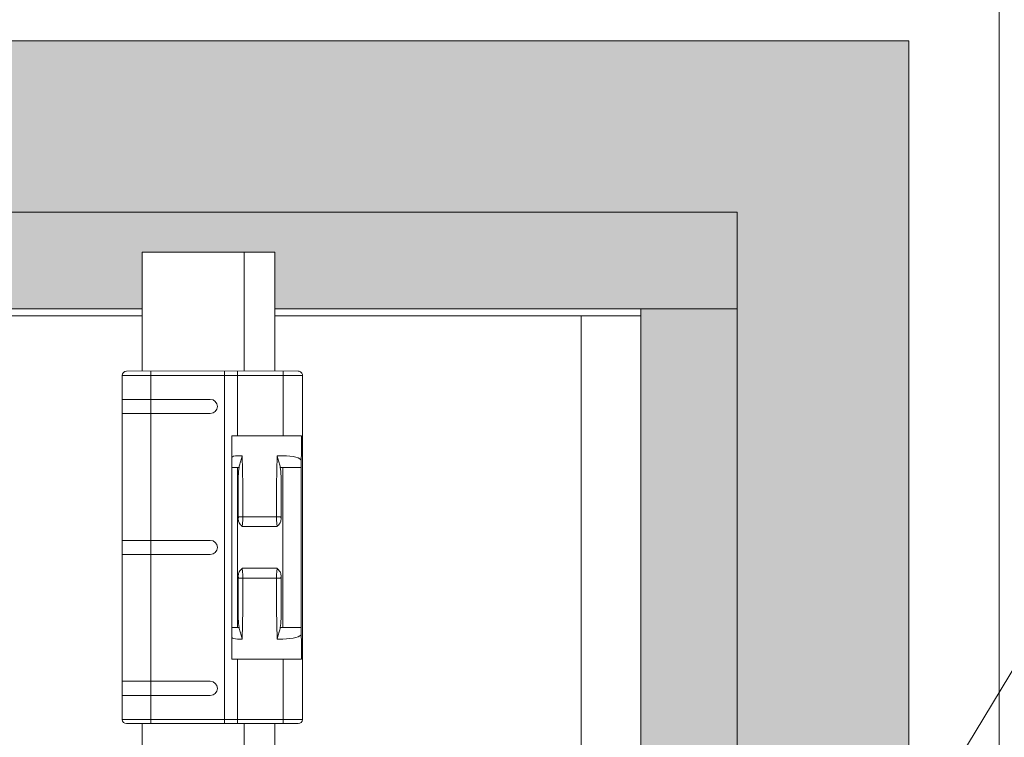
# Model space of a CAD drawing. Extents: x -12437 to -11924, y -178 to 250.
# Drawn here: x -12307 to -12304, y -92 to -90 of the extents above; entities that cross this region are included whole.
import ezdxf

# ---------------------------------------------------------------- set-up
doc = ezdxf.new("R2010")
doc.units = 0
doc.header["$LTSCALE"] = 5
doc.header["$MEASUREMENT"] = 0
doc.linetypes.add('HIDDEN', pattern=[0.375, 0.25, -0.125])
doc.layers.get('0').update_dxf_attribs({"linetype": 'CONTINUOUS', "lineweight": 5})
doc.layers.get('DEFPOINTS').update_dxf_attribs({"linetype": 'CONTINUOUS', "lineweight": 5})
doc.layers.add('Catalogue Texte Anglais', color=7, linetype='CONTINUOUS', lineweight=5)
doc.layers.add('FRAME_C', color=152, linetype='CONTINUOUS', lineweight=40)
doc.styles.add('T_ISO_12.5', font='arial.ttf', dxfattribs={"height": 0.25})
doc.dimstyles.new('ISO-12.5', dxfattribs={"dimscale": 0.5, "dimtxt": 0.25, "dimasz": 0.3, "dimexe": 0.15, "dimexo": 0.25, "dimgap": 0.2, "dimtad": 1, "dimdec": 1, "dimlfac": 25.4, "dimzin": 9, "dimdsep": 46, "dimtxsty": 'T_ISO_12.5', "dimblk": 'OBLIQUE', "dimcen": 0.5, "dimdle": 0.15, "dimclrd": 30, "dimclre": 165, "dimclrt": 7, "dimadec": 0, "dimazin": 0, "dimtfac": 1, "dimtdec": 1, "dimtmove": 0, "dimatfit": 3, "dimfxl": 0.15, "dimfrac": 2, "dimlwd": 13, "dimlwe": 9, "dimarcsym": 0})
doc.dimstyles.new('ISO-12.5$0', dxfattribs={"dimscale": 0.5, "dimtxt": 0.25, "dimasz": 0.3, "dimexe": 0.15, "dimexo": 0.25, "dimgap": 0.2, "dimtad": 1, "dimdec": 1, "dimlfac": 25.4, "dimzin": 9, "dimdsep": 46, "dimtxsty": 'T_ISO_12.5', "dimblk": 'OBLIQUE', "dimcen": 0.5, "dimdle": 0.15, "dimclrd": 30, "dimclre": 165, "dimclrt": 7, "dimadec": 0, "dimazin": 0, "dimtfac": 1, "dimtdec": 1, "dimtmove": 0, "dimatfit": 3, "dimfxl": 1, "dimfrac": 2, "dimlwd": 13, "dimlwe": 9, "dimarcsym": 0})

# ---------------------------------------------------------------- blocks, each defined once
blk = doc.blocks.new('_OBLIQUE')
at = {"color": 0, "linetype": 'ByBlock', "ltscale": 0.25}
blk.add_line((-0.5, -0.5), (0.5, 0.5), dxfattribs=at)
blk = doc.blocks.new('*D319')
at = {"color": 165, "lineweight": 9, "ltscale": 0.15, "transparency": 16777216}
for p, q in [((-12306.6696, -90.5324), (-12306.6696, -89.1104)), ((-12304.1229, -89.7649), (-12304.1229, -89.1104))]:
    blk.add_line(p, q, dxfattribs=at)
at = {"color": 30, "lineweight": 13, "ltscale": 0.15, "transparency": 16777216}
blk.add_line((-12306.7446, -89.1854), (-12304.0479, -89.1854), dxfattribs=at)
at = {"layer": 'DEFPOINTS', "color": 0, "ltscale": 0.15, "transparency": 16777216}
for p in [(-12304.1229, -89.1854), (-12304.1229, -89.8899), (-12306.6696, -90.6574)]:
    blk.add_point(p, dxfattribs=at)
at = {"color": 30, "lineweight": 13, "ltscale": 0.15, "transparency": 16777216, "xscale": 0.15, "yscale": 0.15, "zscale": 0.15, "rotation": 180}
blk.add_blockref('_OBLIQUE', (-12306.6696, -89.1854), dxfattribs=at)
at = {"color": 30, "lineweight": 13, "ltscale": 0.15, "transparency": 16777216, "xscale": 0.15, "yscale": 0.15, "zscale": 0.15}
blk.add_blockref('_OBLIQUE', (-12304.1229, -89.1854), dxfattribs=at)
at = {"color": 7, "ltscale": 0.15, "transparency": 16777216, "char_height": 0.25, "attachment_point": 5, "style": 'T_ISO_12.5'}
for s, insert in [('64.7mm', (-12305.3962, -88.9578)), ("\\f\\X [;\\fArial;2 17/32''\\f]", (-12305.3962, -89.4148))]:
    blk.add_mtext(s, dxfattribs=dict(at, insert=insert))
blk = doc.blocks.new('*D633')
at = {"layer": 'Catalogue Texte Anglais', "color": 165, "lineweight": 9, "ltscale": 0.15, "transparency": 16777216}
for p, q in [((-12322.2331, -89.7649), (-12322.2331, -88.0394)), ((-12304.1229, -89.7649), (-12304.1229, -88.0394))]:
    blk.add_line(p, q, dxfattribs=at)
at = {"layer": 'Catalogue Texte Anglais', "color": 30, "lineweight": 13, "ltscale": 0.15, "transparency": 16777216}
for p, q in [((-12322.3081, -88.1144), (-12314.4577, -88.1144)), ((-12304.0479, -88.1144), (-12311.8982, -88.1144))]:
    blk.add_line(p, q, dxfattribs=at)
at = {"layer": 'DEFPOINTS', "color": 0, "ltscale": 0.15, "transparency": 16777216}
for p in [(-12304.1229, -88.1144), (-12322.2331, -89.8899), (-12304.1229, -89.8899)]:
    blk.add_point(p, dxfattribs=at)
at = {"layer": 'Catalogue Texte Anglais', "color": 30, "lineweight": 13, "ltscale": 0.15, "transparency": 16777216, "xscale": 0.15, "yscale": 0.15, "zscale": 0.15, "rotation": 180}
blk.add_blockref('_OBLIQUE', (-12322.2331, -88.1144), dxfattribs=at)
at = {"layer": 'Catalogue Texte Anglais', "color": 30, "lineweight": 13, "ltscale": 0.15, "transparency": 16777216, "xscale": 0.15, "yscale": 0.15, "zscale": 0.15}
blk.add_blockref('_OBLIQUE', (-12304.1229, -88.1144), dxfattribs=at)
at = {"layer": 'Catalogue Texte Anglais', "color": 7, "ltscale": 0.15, "transparency": 16777216, "insert": (-12313.178, -88.1144), "char_height": 0.25, "attachment_point": 5, "style": 'T_ISO_12.5'}
blk.add_mtext('GLASS WIDTH', dxfattribs=at)

msp = doc.modelspace()

# ---------------------------------------------------------------- hatches: boundary and pattern name
at = {"ltscale": 0.15}
h = msp.add_hatch(color=8, dxfattribs=at)
h.dxf.hatch_style = 1
h.paths.add_polyline_path([(-12321.75456, -90.36839), (-12304.60138, -90.36839), (-12304.60138, -99.33262), (-12321.75456, -99.33262)])
h.paths.add_polyline_path([(-12321.48504, -90.63791), (-12306.26276, -90.63791), (-12306.26276, -90.48043), (-12305.89268, -90.48043), (-12305.89268, -90.63791), (-12304.8709, -90.63791), (-12304.8709, -99.06309), (-12305.89268, -99.06309), (-12305.89268, -99.22057), (-12306.26276, -99.22057), (-12306.26276, -99.06309), (-12321.48504, -99.06309)], flags=16)

# ---------------------------------------------------------------- linework, layer by layer
for p, q in [((-12306.26276, -90.48043), (-12305.89268, -90.48043)), ((-12306.26276, -90.48043), (-12305.89268, -90.48043)), ((-12305.03703, -92.61625), (-12305.03703, -90.65744)), ((-12305.82709, -90.81249), (-12306.3066, -90.81249))]:
    msp.add_line(p, q)
at = {"color": 7, "ltscale": 0.15}
for p, q in [((-12306.66961, -90.65744), (-12306.26276, -90.65744)), ((-12305.89268, -90.65744), (-12304.8709, -90.65744)), ((-12304.8709, -90.63791), (-12304.60138, -90.63791))]:
    msp.add_line(p, q, dxfattribs=at)

# ---------------------------------------------------------------- dimensions: what is measured, and where the dimension line sits
at = {"ltscale": 0.15}
dim = msp.add_linear_dim(base=(-12304.12287, -89.18541), p1=(-12306.66961, -90.65744), p2=(-12304.12287, -89.88988), dimstyle='ISO-12.5$0', override={"dimpost": 'mm\\X\\f\\X'}, dxfattribs=at)
dim.commit()
dim.dimension.update_dxf_attribs({"geometry": '*D319', "text_midpoint": (-12305.39624, -89.18541)})
at = {"layer": 'Catalogue Texte Anglais', "ltscale": 0.15}
dim = msp.add_linear_dim(base=(-12304.12287, -88.11444), p1=(-12322.23307, -89.88988), p2=(-12304.12287, -89.88988), text='GLASS WIDTH', dimstyle='ISO-12.5$0', override={"dimtad": 0, "dimpost": 'mm\\X\\f\\X'}, dxfattribs=at)
dim.commit()
dim.dimension.update_dxf_attribs({"geometry": '*D633', "text_midpoint": (-12313.17797, -88.11444)})

# ---------------------------------------------------------------- leaders
at = {"color": 7, "ltscale": 0.15}
msp.add_leader([(-12305.48238, -94.37555), (-12303.6108, -91.27996), (-12302.96853, -91.27996)], dimstyle='ISO-12.5', override={"dimgap": 0.2, "dimtad": 0, "dimldrblk": 'Dot'}, dxfattribs=at)

# ---------------------------------------------------------------- next in the draw order: wipeouts: each hides what was drawn before it
msp.add_wipeout([(-12305.81528, -90.81249), (-12306.31842, -90.81249), (-12306.31842, -91.79674), (-12305.81528, -91.79674)])

# ---------------------------------------------------------------- next in the draw order: hatches: boundary and pattern name
at = {"layer": 'FRAME_C', "ltscale": 0.25}
h = msp.add_hatch(color=9, dxfattribs=at)
h.dxf.hatch_style = 1
h.paths.add_polyline_path([(-12322.23307, -89.88988), (-12304.12287, -89.88988), (-12304.12287, -99.81112), (-12322.23307, -99.81112)])
h.paths.add_polyline_path([(-12321.75456, -90.36839), (-12304.60138, -90.36839), (-12304.60138, -99.33262), (-12321.75456, -99.33262)], flags=16)

# ---------------------------------------------------------------- next in the draw order: linework, layer by layer
for p, q in [((-12306.26276, -90.48043), (-12306.26276, -90.81249)), ((-12305.97788, -90.48043), (-12305.97788, -90.81249)), ((-12305.89268, -90.48043), (-12305.89268, -90.81249)), ((-12306.23847, -90.81249), (-12306.23847, -91.79674)), ((-12306.03256, -90.81249), (-12306.03256, -91.79674)), ((-12305.99701, -90.81249), (-12305.99701, -90.99279)), ((-12305.86941, -90.99279), (-12305.86941, -90.81249)), ((-12306.31842, -90.8243), (-12306.31842, -91.78493)), ((-12305.81528, -90.8243), (-12306.31842, -90.8243)), ((-12305.81528, -90.8243), (-12305.81528, -91.78493)), ((-12306.07262, -90.89123), (-12306.31842, -90.89123)), ((-12306.07262, -90.9306), (-12306.31842, -90.9306)), ((-12305.81825, -90.99279), (-12306.01276, -90.99279)), ((-12306.01262, -91.02957), (-12306.01245, -91.05288)), ((-12305.81859, -91.06261), (-12305.81842, -91.0393)), ((-12305.98351, -91.04855), (-12305.9967, -91.04855)), ((-12305.98227, -91.13123), (-12305.98351, -91.04855)), ((-12305.88739, -91.13123), (-12305.88615, -91.04855)), ((-12305.86976, -91.04855), (-12305.88615, -91.04855)), ((-12306.01234, -91.081), (-12306.01234, -91.52823)), ((-12306.01234, -91.081), (-12305.99235, -91.081)), ((-12305.9966, -91.081), (-12305.9966, -91.52823)), ((-12305.87731, -91.081), (-12305.86983, -91.081)), ((-12305.86983, -91.081), (-12305.86983, -91.52823)), ((-12305.86983, -91.081), (-12305.81866, -91.081)), ((-12305.81866, -91.081), (-12305.81866, -91.52823)), ((-12305.9945, -91.22624), (-12305.9945, -91.10528)), ((-12305.87516, -91.22624), (-12305.87516, -91.10528)), ((-12305.98206, -91.22928), (-12305.98206, -91.16367)), ((-12305.8876, -91.16367), (-12305.8876, -91.22928)), ((-12305.99447, -91.22587), (-12305.99385, -91.21905)), ((-12305.87581, -91.21905), (-12305.99385, -91.21905)), ((-12305.98268, -91.2361), (-12305.98206, -91.22928)), ((-12305.8876, -91.22928), (-12305.88698, -91.2361)), ((-12305.87581, -91.21905), (-12305.87519, -91.22587)), ((-12305.9833, -91.24633), (-12305.88636, -91.24633)), ((-12306.07262, -91.28493), (-12306.31842, -91.28493)), ((-12306.07262, -91.3243), (-12306.31842, -91.3243)), ((-12305.98329, -91.36289), (-12305.88636, -91.36289)), ((-12305.98206, -91.37994), (-12305.98268, -91.37312)), ((-12305.88698, -91.37312), (-12305.8876, -91.37994)), ((-12305.9945, -91.38298), (-12305.9945, -91.50394)), ((-12305.99385, -91.39017), (-12305.99447, -91.38335)), ((-12305.99385, -91.39017), (-12305.87581, -91.39017)), ((-12305.98206, -91.37994), (-12305.98206, -91.44555)), ((-12305.8876, -91.37994), (-12305.8876, -91.44555)), ((-12305.87519, -91.38335), (-12305.87581, -91.39017)), ((-12305.87516, -91.38298), (-12305.87516, -91.50394)), ((-12305.98227, -91.478), (-12305.98351, -91.56067)), ((-12305.88739, -91.478), (-12305.88615, -91.56067)), ((-12305.99235, -91.52823), (-12306.01234, -91.52823)), ((-12305.86983, -91.52823), (-12305.87731, -91.52823)), ((-12305.81866, -91.52823), (-12305.86983, -91.52823)), ((-12306.01245, -91.55635), (-12306.01262, -91.57965)), ((-12305.9967, -91.56067), (-12305.98351, -91.56067)), ((-12305.88615, -91.56067), (-12305.86976, -91.56067)), ((-12305.81842, -91.56992), (-12305.81859, -91.54661)), ((-12305.99701, -91.61643), (-12306.01276, -91.61643)), ((-12305.86941, -91.61643), (-12305.99701, -91.61643)), ((-12305.99701, -91.61643), (-12305.99701, -91.79674)), ((-12305.86941, -91.61643), (-12305.86941, -91.79674)), ((-12305.86941, -91.61643), (-12305.81825, -91.61643)), ((-12306.31842, -91.67863), (-12306.07262, -91.67863)), ((-12306.31842, -91.718), (-12306.07262, -91.718)), ((-12306.31842, -91.78493), (-12305.81528, -91.78493)), ((-12306.3066, -91.79674), (-12305.82709, -91.79674)), ((-12306.26276, -97.90427), (-12306.26276, -91.79674)), ((-12305.97788, -92.61625), (-12305.97788, -91.79674)), ((-12305.89268, -92.61625), (-12305.89268, -91.79674))]:
    msp.add_line(p, q)
at = {"color": 7, "ltscale": 0.15}
msp.add_lwpolyline([(-12321.75456, -90.36839), (-12304.60138, -90.36839), (-12304.60138, -99.33262), (-12321.75456, -99.33262)], close=True, dxfattribs=at)
msp.add_lwpolyline([(-12321.48504, -90.63791), (-12306.26276, -90.63791), (-12306.26276, -90.48043), (-12305.89268, -90.48043), (-12305.89268, -90.63791), (-12304.8709, -90.63791), (-12304.8709, -99.06309), (-12305.89268, -99.06309), (-12305.89268, -99.22057), (-12306.26276, -99.22057), (-12306.26276, -99.06309), (-12321.48504, -99.06309), (-12321.48504, -90.63791)], dxfattribs=at)
for centre in [(-12306.07262, -90.91091), (-12306.07262, -91.30461), (-12306.07262, -91.69831)]:
    msp.add_arc(centre, 0.01968, 270, 90)
at = {"extrusion": (0, 0, -1)}
for centre, major_axis, ratio, start_param, end_param in [((-12306.3066, -90.8243), (-0.01182, 0), 0.9996573, 0, 1.5707963), ((-12305.82709, -90.8243), (-0.01182, 0), 0.9996573, 1.5707963, 3.1415927), ((-12306.00925, -90.99279), (0, -0.13382), 0.0261771, 1.2924038, 1.570795), ((-12305.82268, -90.99279), (0, 0.16924), 0.0261861, 1.5707983, 1.8491882), ((-12305.9967, -91.05288), (-0.01575, -0.00012), 0.274714, 0.027228, 1.5728517), ((-12306.01502, -91.081), (0, -0.10233), 0.0261769, 4.4339965, 4.7123876), ((-12305.86976, -91.06261), (0.05118, -0.00038), 0.274714, 4.7103337, 6.2559576), ((-12305.81691, -91.081), (0, 0.06692), 0.0261769, 4.7124183, 4.9907535), ((-12305.98268, -91.10745), (-0.00064, 0.04299), 0.2746927, 4.7668456, 5.3791918), ((-12305.88698, -91.10745), (0.00064, 0.04299), 0.2746927, 0.9039935, 1.5163397), ((-12305.98762, -91.16367), (0, 0.11799), 0.0471146, 1.2921956, 1.570792), ((-12305.88204, -91.16367), (0, 0.11799), 0.0471146, 4.7123932, 4.9909898), ((-12305.98206, -91.24633), (0, -0.01181), 0.1047959, 1.5708696, 2.618088), ((-12305.8876, -91.24633), (0, -0.01181), 0.104808, 3.6651796, 4.712379), ((-12305.98206, -91.36289), (0, -0.01181), 0.1048084, 0.5235883, 1.5707745), ((-12305.8876, -91.36289), (0, -0.01182), 0.104846, 4.7129606, 5.7595624), ((-12305.98762, -91.44555), (0, -0.11799), 0.0471147, 4.7123934, 4.9909896), ((-12305.88204, -91.44555), (0, -0.11799), 0.0471146, 1.2921956, 1.570792), ((-12305.98268, -91.50178), (-0.00064, -0.04299), 0.2746927, 0.9039935, 1.5163397), ((-12305.88698, -91.50178), (0.00064, -0.04299), 0.2746927, 4.7668456, 5.3791918), ((-12306.01502, -91.52823), (0, -0.10233), 0.0261769, 4.7123904, 4.9907814), ((-12305.81691, -91.52822), (0, 0.06692), 0.0261769, 4.4340244, 4.7123597), ((-12305.9967, -91.55635), (-0.01575, 0.00012), 0.274714, 4.7103337, 6.2559576), ((-12305.86976, -91.54661), (0.05118, 0.00038), 0.274714, 0.027228, 1.5728517), ((-12306.00925, -91.61643), (0, -0.13382), 0.0261771, 1.5707976, 1.8491889), ((-12305.82268, -91.61643), (0, 0.16924), 0.0261861, 1.2924044, 1.5707943), ((-12306.3066, -91.78493), (-0.01182, 0), 0.9996573, 4.712389, 6.2831853), ((-12305.82709, -91.78493), (0.01182, 0), 0.9996573, 0, 1.5707963)]:
    msp.add_ellipse(centre, major_axis=major_axis, ratio=ratio, start_param=start_param, end_param=end_param, dxfattribs=at)
for points, knots in [([(-12305.98351, -91.04855), (-12305.98433, -91.05117), (-12305.98511, -91.05368), (-12305.98582, -91.05602), (-12305.98654, -91.05837), (-12305.98718, -91.06056), (-12305.98779, -91.06267), (-12305.98839, -91.06478), (-12305.98896, -91.06682), (-12305.98949, -91.06882), (-12305.99002, -91.07083), (-12305.99052, -91.07281), (-12305.991, -91.07483), (-12305.99148, -91.07685), (-12305.99194, -91.07892), (-12305.99235, -91.081)], [0, 0, 0, 0, 0.2, 0.2, 0.2, 0.4, 0.4, 0.4, 0.6, 0.6, 0.6, 0.8, 0.8, 0.8, 1, 1, 1, 1]), ([(-12305.87731, -91.081), (-12305.87772, -91.07893), (-12305.87817, -91.07688), (-12305.87865, -91.07486), (-12305.87913, -91.07285), (-12305.87963, -91.07087), (-12305.88016, -91.06886), (-12305.88069, -91.06686), (-12305.88125, -91.06482), (-12305.88186, -91.0627), (-12305.88247, -91.06059), (-12305.88312, -91.05839), (-12305.88383, -91.05603), (-12305.88455, -91.05368), (-12305.88533, -91.05117), (-12305.88615, -91.04855)], [0, 0, 0, 0, 0.2, 0.2, 0.2, 0.4, 0.4, 0.4, 0.6, 0.6, 0.6, 0.8, 0.8, 0.8, 1, 1, 1, 1]), ([(-12305.9833, -91.24633), (-12305.9835, -91.24613), (-12305.98361, -91.24601), (-12305.98669, -91.24292), (-12305.98958, -91.23982), (-12305.99251, -91.23465), (-12305.99321, -91.23308), (-12305.99422, -91.22975), (-12305.9945, -91.228), (-12305.9945, -91.22624)], [-0.002189879, -0.002189879, -0.002189879, -0.002189879, 0, 0, 0.031029512, 0.031029512, 0.043699507, 0.043699507, 0.05672802, 0.05672802, 0.05672802, 0.05672802]), ([(-12305.87516, -91.22624), (-12305.87516, -91.22801), (-12305.87544, -91.22976), (-12305.87645, -91.2331), (-12305.87716, -91.23468), (-12305.88067, -91.24086), (-12305.88468, -91.24465), (-12305.88633, -91.24629), (-12305.88634, -91.2463), (-12305.88636, -91.24633)], [0.000001, 0.000001, 0.000001, 0.000001, 0.013463453, 0.013463453, 0.026549507, 0.026549507, 0.067362994, 0.067362994, 0.067791863, 0.067791863, 0.067791863, 0.067791863]), ([(-12305.9945, -91.38298), (-12305.9945, -91.38122), (-12305.99422, -91.37948), (-12305.99321, -91.37614), (-12305.99251, -91.37457), (-12305.99055, -91.37111), (-12305.9892, -91.3693), (-12305.98702, -91.36677), (-12305.98627, -91.36595), (-12305.98517, -91.36479), (-12305.9848, -91.36442), (-12305.9839, -91.36349), (-12305.98346, -91.36306), (-12305.98333, -91.36293), (-12305.98332, -91.36292), (-12305.98329, -91.36289)], [0.000001, 0.000001, 0.000001, 0.000001, 0.013418842, 0.013418842, 0.02646785, 0.02646785, 0.043531873, 0.043531873, 0.051829729, 0.051829729, 0.055894186, 0.055894186, 0.061847995, 0.061847995, 0.062754926, 0.062754926, 0.062754926, 0.062754926]), ([(-12305.88636, -91.36289), (-12305.8861, -91.36316), (-12305.88601, -91.36324), (-12305.88378, -91.3655), (-12305.88038, -91.36887), (-12305.87715, -91.37457), (-12305.87645, -91.37614), (-12305.87544, -91.37948), (-12305.87516, -91.38122), (-12305.87516, -91.38298)], [-0.001857015, -0.001857015, -0.001857015, -0.001857015, 0, 0, 0.022328981, 0.022328981, 0.030280937, 0.030280937, 0.038458671, 0.038458671, 0.038458671, 0.038458671]), ([(-12305.99235, -91.52823), (-12305.99194, -91.53029), (-12305.99149, -91.53235), (-12305.99101, -91.53436), (-12305.99053, -91.53638), (-12305.99003, -91.53835), (-12305.9895, -91.54036), (-12305.98897, -91.54237), (-12305.9884, -91.5444), (-12305.9878, -91.54652), (-12305.98719, -91.54864), (-12305.98654, -91.55083), (-12305.98583, -91.55319), (-12305.98511, -91.55554), (-12305.98433, -91.55805), (-12305.98351, -91.56067)], [0, 0, 0, 0, 0.2, 0.2, 0.2, 0.4, 0.4, 0.4, 0.6, 0.6, 0.6, 0.8, 0.8, 0.8, 1, 1, 1, 1]), ([(-12305.88615, -91.56067), (-12305.88533, -91.55805), (-12305.88455, -91.55555), (-12305.88384, -91.5532), (-12305.88312, -91.55085), (-12305.88248, -91.54866), (-12305.88187, -91.54655), (-12305.88126, -91.54444), (-12305.8807, -91.54241), (-12305.88017, -91.5404), (-12305.87964, -91.53839), (-12305.87914, -91.53641), (-12305.87866, -91.53439), (-12305.87818, -91.53237), (-12305.87772, -91.53031), (-12305.87731, -91.52823)], [0, 0, 0, 0, 0.2, 0.2, 0.2, 0.4, 0.4, 0.4, 0.6, 0.6, 0.6, 0.8, 0.8, 0.8, 1, 1, 1, 1])]:
    msp.add_open_spline(points, degree=3, knots=knots)
for points in [[(-12305.99447, -91.22587), (-12305.99448, -91.22593), (-12305.99449, -91.22605), (-12305.9945, -91.22618), (-12305.9945, -91.22624)], [(-12305.87519, -91.22587), (-12305.87518, -91.22593), (-12305.87517, -91.22605), (-12305.87516, -91.22618), (-12305.87516, -91.22624)], [(-12305.99447, -91.38335), (-12305.99448, -91.38329), (-12305.99449, -91.38317), (-12305.9945, -91.38304), (-12305.9945, -91.38298)], [(-12305.87519, -91.38335), (-12305.87518, -91.38329), (-12305.87517, -91.38317), (-12305.87516, -91.38304), (-12305.87516, -91.38298)]]:
    msp.add_open_spline(points, degree=3)
at = {"layer": 'Catalogue Texte Anglais', "linetype": 'HIDDEN', "ltscale": 2}
msp.add_lwpolyline([(-12322.48602, -89.63693), (-12303.86992, -89.63693), (-12303.86992, -100.06408), (-12322.48602, -100.06408)], close=True, dxfattribs=at)
at = {"layer": 'Catalogue Texte Anglais'}
for points in [[(-12322.23307, -89.88988), (-12304.12287, -89.88988), (-12304.12287, -99.81112), (-12322.23307, -99.81112)], [(-12321.75456, -90.36839), (-12304.60138, -90.36839), (-12304.60138, -99.33262), (-12321.75456, -99.33262)]]:
    msp.add_lwpolyline(points, close=True, dxfattribs=at)

doc.saveas('drawing.dxf')
